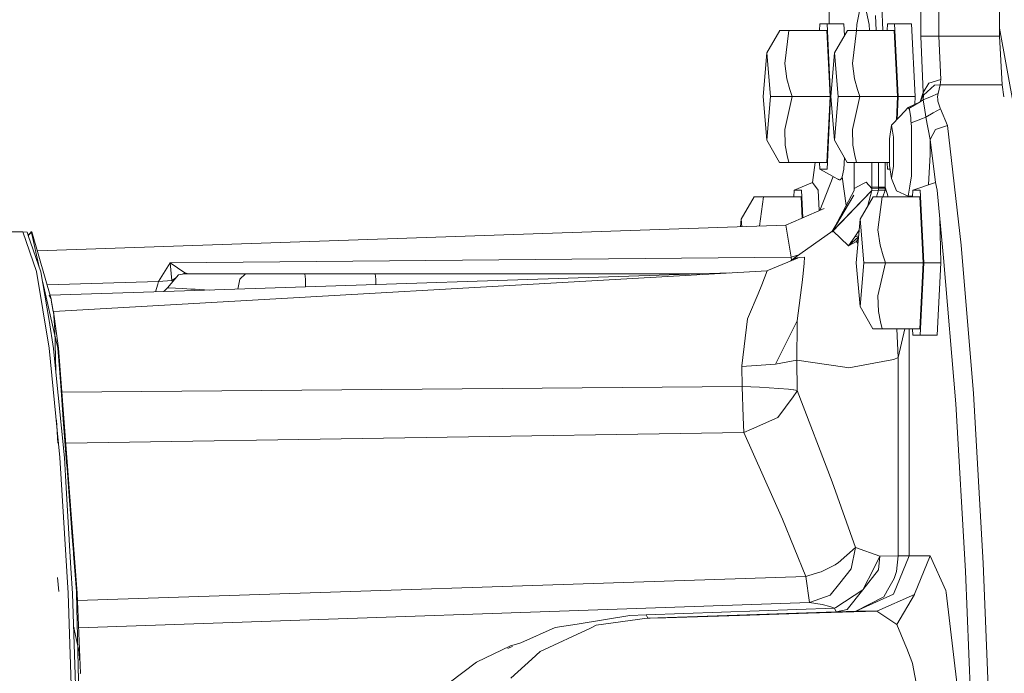
# Model space of a CAD drawing. Units: millimetres. Extents: x 977 to 7216, y -1525 to 1706.
# Drawn here: x 5746 to 5924, y 21 to 139 of the extents above; entities that cross this region are included whole.
import ezdxf

# ---------------------------------------------------------------- set-up
doc = ezdxf.new("R2010")
doc.units = ezdxf.units.MM
doc.layers.add('1', color=7, linetype='Continuous', true_color=0xffffff)

msp = doc.modelspace()

# ---------------------------------------------------------------- linework, layer by layer
at = {"layer": '1', "color": 18, "linetype": 'Continuous', "lineweight": 13}
for p, q in [((5892.205536, 138.088241), (5892.205536, 159.799993)), ((5908.765137, 159.799993), (5908.765137, 135.850698)), ((5912.015259, 159.799993), (5912.015259, 135.850698)), ((5922.973454, 159.799993), (5922.973454, 135.850698)), ((5897.189438, 137.953416), (5898.318589, 143.318906)), ((5898.318589, 143.318906), (5899.447739, 137.953416)), ((5901.719868, 141.316101), (5901.879832, 136.912599)), ((5900.586903, 139.596581), (5900.683789, 136.912599)), ((5883.307278, 136.912599), (5880.976498, 132.860273)), ((5883.307278, 136.912599), (5883.838475, 136.912599)), ((5883.838475, 136.912599), (5884.462178, 136.912599)), ((5884.966671, 136.912599), (5884.206116, 130.956292)), ((5884.462178, 136.912599), (5884.966671, 136.912599)), ((5891.773045, 136.912599), (5884.966671, 136.912599)), ((5890.455998, 136.912599), (5890.515149, 138.088241)), ((5890.515149, 138.088241), (5891.832173, 138.088241)), ((5892.372429, 125), (5891.773045, 136.912599)), ((5891.832173, 138.088241), (5894.868672, 138.088241)), ((5892.490685, 125), (5891.832173, 138.088241)), ((5895.509064, 136.912599), (5893.178284, 132.860273)), ((5894.974577, 135.983332), (5894.868672, 138.088241)), ((5895.509064, 136.912599), (5896.040261, 136.912599)), ((5896.040261, 136.912599), (5896.663964, 136.912599)), ((5897.168458, 136.912599), (5896.407902, 130.956292)), ((5896.663964, 136.912599), (5897.168458, 136.912599)), ((5897.15189, 136.912599), (5897.189438, 137.953416)), ((5903.974831, 136.912599), (5897.168458, 136.912599)), ((5899.447739, 137.953416), (5899.485287, 136.912599)), ((5902.657784, 136.912599), (5902.716935, 138.088241)), ((5902.716935, 138.088241), (5904.033959, 138.088241)), ((5904.574215, 125), (5903.974831, 136.912599)), ((5904.692471, 125), (5904.033959, 138.088241)), ((5907.070458, 138.088241), (5904.033959, 138.088241)), ((5907.070458, 138.088241), (5907.72897, 125)), ((5922.973454, 137.286683), (5926.944554, 115.247279)), ((5908.765137, 135.850698), (5909.825146, 135.850698)), ((5908.765137, 135.850698), (5909.186661, 125.731602)), ((5909.825146, 135.850698), (5912.015259, 135.850698)), ((5912.015259, 135.850698), (5922.973454, 135.850698)), ((5912.015259, 135.850698), (5912.339509, 128.066823)), ((5922.973454, 135.850698), (5923.425972, 127.079919)), ((5880.976498, 132.860273), (5880.291283, 125)), ((5880.976498, 132.860273), (5881.661236, 125)), ((5893.178284, 132.860273), (5892.493069, 125)), ((5893.178284, 132.860273), (5893.863499, 125)), ((5884.206116, 130.956292), (5884.596646, 128.14945)), ((5896.407902, 130.956292), (5896.798432, 128.14945)), ((5884.596646, 128.14945), (5885.124505, 126.24377)), ((5896.798432, 128.14945), (5897.326291, 126.24377)), ((5910.178006, 127.382815), (5912.339509, 128.066823)), ((5912.339509, 128.066823), (5912.243187, 127.079919)), ((5885.566056, 125), (5885.124505, 126.24377)), ((5897.767842, 125), (5897.326291, 126.24377)), ((5910.178006, 127.382815), (5909.186661, 125.731602)), ((5909.228623, 125.243694), (5911.245167, 127.008215)), ((5912.243187, 127.079919), (5911.245167, 127.008215)), ((5912.243187, 127.079919), (5911.866963, 125.516504)), ((5923.425972, 127.079919), (5912.243187, 127.079919)), ((5923.425972, 127.079919), (5923.725283, 124.934693)), ((5880.291283, 125), (5880.976498, 117.139719)), ((5881.661236, 125), (5880.976498, 117.139719)), ((5885.566056, 125), (5881.661236, 125)), ((5885.566056, 125), (5884.206116, 119.043693)), ((5892.372429, 125), (5885.566056, 125)), ((5891.773045, 113.087401), (5892.372429, 125)), ((5891.832173, 111.911759), (5892.490685, 125)), ((5892.493069, 125), (5892.490685, 125)), ((5892.493069, 125), (5893.178284, 117.139719)), ((5893.863499, 125), (5893.178284, 117.139719)), ((5897.767842, 125), (5893.863499, 125)), ((5897.767842, 125), (5896.407902, 119.043693)), ((5904.574215, 125), (5897.767842, 125)), ((5904.359603, 120.73463), (5904.574215, 125)), ((5904.484587, 120.868211), (5904.692471, 125)), ((5907.72897, 125), (5904.692471, 125)), ((5907.656955, 123.568671), (5907.72897, 125)), ((5909.186661, 125.731602), (5908.625204, 124.039216)), ((5909.228623, 125.243694), (5908.634007, 124.043494)), ((5909.184754, 124.371737), (5908.634007, 124.043494)), ((5909.186661, 125.731602), (5908.989338, 124.760711)), ((5909.228623, 125.243694), (5909.184754, 124.371737)), ((5909.184754, 124.371737), (5910.527527, 124.944925)), ((5909.184754, 124.371737), (5909.355462, 123.22925)), ((5909.186661, 125.731602), (5909.228623, 125.243694)), ((5910.527527, 124.944925), (5911.866963, 125.516504)), ((5911.826909, 125.292778), (5911.789238, 124.89)), ((5911.813557, 124.531746), (5911.789238, 124.89)), ((5911.813557, 124.531746), (5911.83883, 124.160469)), ((5911.866963, 125.516504), (5911.826909, 125.292778)), ((5906.473935, 122.993752), (5904.998124, 121.417068)), ((5908.634007, 124.043494), (5906.473935, 122.993752)), ((5906.610787, 122.837678), (5906.473935, 122.993752)), ((5908.634007, 124.043494), (5906.610787, 122.837678)), ((5906.690896, 122.624889), (5906.610787, 122.837678)), ((5906.932652, 121.153004), (5906.690896, 122.624889)), ((5909.355462, 123.22925), (5909.401238, 122.923657)), ((5909.401238, 122.923657), (5909.643471, 121.302687)), ((5912.274182, 122.789815), (5910.964787, 122.020483)), ((5912.248433, 122.870728), (5911.83883, 124.160469)), ((5912.248433, 122.870728), (5912.274182, 122.789815)), ((5913.54686, 119.763575), (5912.274182, 122.789815)), ((5904.998124, 121.417068), (5903.485119, 119.800001)), ((5906.966031, 120.726056), (5906.932652, 121.153004)), ((5909.084141, 121.030129), (5907.00084, 120.226189)), ((5909.651577, 121.24899), (5909.084141, 121.030129)), ((5909.651577, 121.24899), (5909.643471, 121.302687)), ((5910.964787, 122.020483), (5909.651577, 121.24899)), ((5909.651577, 121.24899), (5910.417855, 117.232569)), ((5884.206116, 119.043693), (5884.313881, 116.236851)), ((5896.407902, 119.043693), (5896.515667, 116.236851)), ((5903.485119, 119.800001), (5903.121293, 117.373832)), ((5903.485119, 119.800001), (5903.83321, 117.665902)), ((5906.981289, 120.521441), (5906.966031, 120.726056)), ((5906.981289, 120.521441), (5907.00084, 120.226189)), ((5907.00084, 120.226189), (5907.053292, 119.439699)), ((5907.053292, 119.439699), (5907.057106, 114.65501)), ((5911.386788, 119.012065), (5910.417855, 117.232569)), ((5911.386788, 119.012065), (5911.39251, 119.022325)), ((5913.54686, 119.763575), (5911.39251, 119.022325)), ((5916.032135, 98.151758), (5913.54686, 119.763575)), ((5903.121293, 117.373832), (5903.125584, 112.547949)), ((5903.83321, 117.665902), (5903.837502, 112.409808)), ((5910.417855, 117.232569), (5910.436451, 114.534244)), ((5910.417855, 117.232569), (5911.408722, 109.479427)), ((5883.2739, 113.087401), (5880.976498, 117.139719)), ((5884.313881, 116.236851), (5884.650052, 114.331171)), ((5895.475686, 113.087401), (5893.178284, 117.139719)), ((5896.515667, 116.236851), (5896.851838, 114.331171)), ((5884.650052, 114.331171), (5884.966671, 113.087401)), ((5894.868672, 111.911759), (5894.97248, 113.974991)), ((5896.851838, 114.331171), (5897.168458, 113.087401)), ((5907.060444, 110.686392), (5907.057106, 114.65501)), ((5910.436451, 114.534244), (5910.136361, 109.0448)), ((5883.307278, 113.087401), (5883.2739, 113.087401)), ((5884.966671, 113.087401), (5883.307278, 113.087401)), ((5891.773045, 113.087401), (5884.966671, 113.087401)), ((5889.213383, 109.479427), (5889.719666, 113.087401)), ((5890.455998, 113.087401), (5890.515149, 111.911759)), ((5890.515149, 111.911759), (5891.832173, 111.911759)), ((5892.915305, 110.547812), (5890.515149, 111.911759)), ((5894.580185, 110.495739), (5894.868672, 111.911759)), ((5895.509064, 113.087401), (5895.475686, 113.087401)), ((5897.168458, 113.087401), (5895.509064, 113.087401)), ((5896.722138, 108.644955), (5896.722138, 113.087401)), ((5903.125104, 113.087401), (5897.168458, 113.087401)), ((5899.91504, 113.087401), (5899.91504, 108.644992)), ((5901.113808, 113.087401), (5901.113808, 108.644992)), ((5902.312577, 113.087401), (5902.312577, 108.644992)), ((5902.716935, 111.911759), (5902.657784, 113.087401)), ((5903.223002, 111.911759), (5902.716935, 111.911759)), ((5903.485119, 110.200003), (5903.125584, 112.547949)), ((5903.837502, 112.409808), (5903.485119, 110.200003)), ((5892.927073, 110.57789), (5890.524094, 104.436219)), ((5893.883049, 109.997869), (5892.973986, 110.514466)), ((5894.455731, 110.199019), (5894.209683, 109.927796)), ((5894.455731, 110.199019), (5894.580185, 110.495739)), ((5895.296857, 105.353859), (5894.580185, 110.495739)), ((5904.368222, 107.988991), (5903.485119, 110.200003)), ((5907.060444, 110.686392), (5906.761944, 108.814478)), ((5889.213383, 109.479427), (5885.896027, 108.08824)), ((5889.213383, 109.479427), (5890.24955, 108.08824)), ((5893.87323, 110.054636), (5893.883049, 109.997869)), ((5893.883049, 109.997869), (5894.034684, 109.965347)), ((5894.209683, 109.927796), (5894.034684, 109.965347)), ((5896.712601, 108.020224), (5896.721661, 108.384736)), ((5896.721661, 108.384736), (5898.320019, 109.261304)), ((5896.721661, 108.384736), (5896.722138, 108.644955)), ((5898.876488, 109.566435), (5898.320019, 109.261304)), ((5898.876488, 109.566435), (5899.915516, 108.384728)), ((5899.915516, 108.384728), (5899.912179, 108.027712)), ((5899.91504, 108.644992), (5901.113808, 108.644992)), ((5899.915516, 108.384728), (5899.91504, 108.644992)), ((5899.915516, 108.384728), (5901.113331, 108.476594)), ((5901.113331, 108.476594), (5901.105225, 108.082689)), ((5901.113808, 108.644992), (5901.113331, 108.476594)), ((5901.113331, 108.476594), (5901.93826, 108.452879)), ((5901.113808, 108.644992), (5902.312577, 108.644992)), ((5901.93826, 108.452879), (5902.178586, 108.444273)), ((5902.178586, 108.444273), (5902.275383, 108.439788)), ((5902.275383, 108.439788), (5902.309239, 108.437538)), ((5902.309239, 108.437538), (5902.29398, 108.077735)), ((5902.312577, 108.644992), (5902.309239, 108.437538)), ((5902.312577, 108.644992), (5902.864693, 106.912598)), ((5906.473935, 107.006259), (5906.761944, 108.814478)), ((5911.408722, 109.479427), (5907.336056, 108.08824)), ((5911.408722, 109.479427), (5911.689579, 108.08824)), ((5878.68768, 106.912598), (5876.357377, 102.860279)), ((5878.68768, 106.912598), (5879.219353, 106.912598)), ((5879.219353, 106.912598), (5879.843056, 106.912598)), ((5880.347073, 106.912598), (5879.668026, 101.591295)), ((5879.843056, 106.912598), (5880.347073, 106.912598)), ((5887.153924, 106.912598), (5880.347073, 106.912598)), ((5885.896027, 108.08824), (5885.836834, 106.912598)), ((5887.213051, 108.08824), (5885.896027, 108.08824)), ((5887.348885, 103.037792), (5887.153924, 106.912598)), ((5887.213051, 108.08824), (5887.464592, 103.088752)), ((5890.24955, 108.08824), (5890.435264, 104.397097)), ((5892.70148, 100.605068), (5896.64489, 107.217193)), ((5892.768204, 100.591481), (5899.912179, 108.027712)), ((5892.768204, 100.591481), (5896.712601, 108.020224)), ((5892.768204, 100.591481), (5896.64489, 107.217193)), ((5892.882645, 100.732453), (5899.912179, 108.027712)), ((5900.128186, 106.912598), (5897.797406, 102.860279)), ((5899.912179, 108.027712), (5899.214962, 105.324857)), ((5899.912179, 108.027712), (5901.105225, 108.082689)), ((5900.128186, 106.912598), (5900.659859, 106.912598)), ((5900.659859, 106.912598), (5901.283562, 106.912598)), ((5901.105225, 108.082689), (5900.737216, 106.912598)), ((5901.787579, 106.912598), (5901.027501, 100.956298)), ((5901.105225, 108.082689), (5902.29398, 108.077735)), ((5901.283562, 106.912598), (5901.787579, 106.912598)), ((5908.593953, 106.912598), (5901.787579, 106.912598)), ((5902.29398, 108.077735), (5901.891604, 106.912598)), ((5906.473935, 107.006259), (5904.368222, 107.988991)), ((5906.473935, 107.006259), (5907.282517, 107.024122)), ((5907.336056, 108.08824), (5907.276906, 106.912598)), ((5908.65308, 108.08824), (5907.336056, 108.08824)), ((5909.193337, 94.999999), (5908.593953, 106.912598)), ((5909.312069, 94.999999), (5908.65308, 108.08824)), ((5912.153542, 102.906965), (5911.689579, 108.08824)), ((5884.432614, 101.753406), (5891.328156, 104.790345)), ((5884.432614, 101.753406), (5749.407052, 97.159284)), ((5876.357377, 102.860279), (5876.236576, 101.474544)), ((5876.357377, 102.860279), (5876.477379, 101.482737)), ((5884.432614, 101.753406), (5885.387719, 96.011773)), ((5897.797406, 102.860279), (5897.112191, 94.999999)), ((5897.797406, 102.860279), (5898.482621, 94.999999)), ((5912.153542, 102.906965), (5912.869275, 95.9168)), ((5912.153542, 102.906965), (5912.348092, 94.999999)), ((5744.171441, 100.607805), (5746.755421, 100.591473)), ((5746.755421, 100.591473), (5749.263585, 93.452096)), ((5747.551262, 100.490615), (5746.755421, 100.591473)), ((5747.551262, 100.490615), (5747.727586, 99.988753)), ((5747.727586, 99.988753), (5748.320431, 100.501579)), ((5747.750554, 99.92338), (5750.057518, 93.357153)), ((5747.926056, 100.070916), (5747.773395, 99.858367)), ((5748.299897, 100.591473), (5747.926056, 100.070916)), ((5748.323874, 100.486507), (5747.926056, 100.070916)), ((5748.299897, 100.591473), (5748.320431, 100.501579)), ((5748.424351, 100.591473), (5748.299897, 100.591473)), ((5748.323874, 100.486507), (5749.757052, 94.21236)), ((5748.424351, 100.591473), (5751.952469, 88.269137)), ((5885.914147, 95.832616), (5892.882645, 100.732453)), ((5895.716488, 98.077014), (5892.882645, 100.732453)), ((5895.716488, 98.077014), (5897.518998, 99.66659)), ((5895.716488, 98.077014), (5896.863282, 99.654101)), ((5897.623652, 100.867107), (5896.863282, 99.654101)), ((5897.533836, 99.836807), (5896.863282, 99.654101)), ((5901.027501, 100.956298), (5901.417553, 98.149449)), ((5895.716488, 98.077014), (5897.143185, 98.862261)), ((5897.143185, 98.862261), (5897.49883, 99.435244)), ((5897.143185, 98.862261), (5897.478516, 99.202217)), ((5897.412728, 98.447543), (5897.143185, 98.862261)), ((5901.417553, 98.149449), (5901.945412, 96.243769)), ((5916.032135, 98.151758), (5918.231785, 71.409248)), ((5885.387719, 96.011773), (5773.349583, 94.964936)), ((5885.387719, 96.011773), (5886.770507, 96.434758)), ((5885.387719, 96.011773), (5885.401547, 95.47063)), ((5886.903107, 95.924407), (5885.914147, 95.832616)), ((5887.800515, 96.00769), (5886.903107, 95.924407)), ((5887.800515, 96.00769), (5887.690842, 94.909266)), ((5902.386963, 94.999999), (5901.945412, 96.243769)), ((5912.869275, 95.9168), (5915.038884, 69.540627)), ((5773.349583, 94.964936), (5771.221936, 91.622248)), ((5773.349583, 94.964936), (5773.649991, 91.797367)), ((5775.986969, 93.192026), (5773.349583, 94.964936)), ((5880.948093, 93.559043), (5886.525929, 95.83769)), ((5885.273468, 95.31948), (5885.275754, 95.321311)), ((5885.290177, 95.332863), (5885.914147, 95.832616)), ((5885.404179, 95.42417), (5885.401547, 95.47063)), ((5886.224135, 95.835187), (5885.797944, 95.535265)), ((5886.49299, 95.837417), (5886.569183, 95.893414)), ((5887.50726, 93.073212), (5887.690842, 94.909266)), ((5897.112191, 94.999999), (5897.797406, 87.139726)), ((5898.482621, 94.999999), (5897.797406, 87.139726)), ((5902.386963, 94.999999), (5898.482621, 94.999999)), ((5902.386963, 94.999999), (5901.027501, 89.043699)), ((5909.193337, 94.999999), (5902.386963, 94.999999)), ((5909.193337, 94.999999), (5908.593953, 83.0874)), ((5909.312069, 94.999999), (5908.65308, 81.911758)), ((5909.312069, 94.999999), (5912.348092, 94.999999)), ((5912.348092, 94.999999), (5911.689579, 81.911758)), ((5751.549065, 79.607911), (5749.263585, 93.452096)), ((5751.502812, 84.600002), (5750.057518, 93.357153)), ((5881.055653, 93.565188), (5752.291977, 86.208008)), ((5772.26258, 89.817824), (5874.275719, 93.177803)), ((5774.835885, 92.813119), (5772.869885, 90.469182)), ((5774.835885, 92.813119), (5775.899231, 93.000002)), ((5775.986969, 93.192026), (5775.567512, 92.941703)), ((5775.899231, 93.000002), (5777.808011, 93.000002)), ((5775.986969, 93.192026), (5776.673588, 93.000002)), ((5777.808011, 93.000002), (5777.975857, 93.000002)), ((5777.975857, 93.000002), (5786.968529, 93.000002)), ((5785.926163, 92.062712), (5786.968529, 93.000002)), ((5786.968529, 93.000002), (5787.957489, 93.000002)), ((5789.594948, 93.000002), (5787.957489, 93.000002)), ((5789.594948, 93.000002), (5792.146504, 93.000002)), ((5792.146504, 93.000002), (5797.640145, 93.000002)), ((5797.640145, 93.000002), (5810.316384, 93.000002)), ((5797.7584, 92.062764), (5797.640145, 93.000002)), ((5810.316384, 93.000002), (5868.879732, 93.000077)), ((5810.434639, 92.062742), (5810.316384, 93.000002)), ((5881.055653, 93.565188), (5880.086243, 91.018811)), ((5887.398541, 91.982737), (5887.50726, 93.073212)), ((5750.331219, 91.698779), (5750.698864, 90.089306)), ((5771.221936, 91.622248), (5751.166566, 91.013991)), ((5771.124184, 91.130957), (5770.727622, 89.767268)), ((5771.221936, 91.622248), (5771.124184, 91.130957)), ((5773.649991, 91.797367), (5771.221936, 91.622248)), ((5774.318575, 92.196364), (5773.649991, 91.797367)), ((5773.649991, 91.797367), (5773.763771, 91.534906)), ((5785.581308, 90.256499), (5785.926163, 92.062712)), ((5797.7584, 92.062764), (5797.7584, 92.062734)), ((5797.788879, 90.658577), (5797.7584, 92.062734)), ((5810.456062, 91.075792), (5810.434639, 92.062742)), ((5880.086243, 91.018811), (5879.40675, 89.397587)), ((5886.423409, 84.499359), (5887.392819, 91.928057)), ((5887.392819, 91.928057), (5887.398541, 91.982737)), ((5750.698864, 90.089306), (5752.456009, 82.396701)), ((5751.548111, 89.135557), (5751.952469, 88.269137)), ((5751.702937, 89.140657), (5772.256549, 89.817626)), ((5772.200198, 89.815769), (5772.869885, 90.469182)), ((5772.869885, 90.469182), (5772.966685, 90.464524)), ((5772.974027, 90.464171), (5775.642216, 90.335794)), ((5775.642216, 90.335794), (5777.106106, 90.265371)), ((5777.883828, 90.222225), (5777.106106, 90.265371)), ((5780.363581, 90.084645), (5777.883828, 90.222225)), ((5877.695382, 85.312873), (5879.40675, 89.397587)), ((5901.027501, 89.043699), (5901.135266, 86.236849)), ((5751.952469, 88.269137), (5751.903832, 88.262931)), ((5751.903832, 88.262931), (5752.073109, 87.256067)), ((5752.078831, 87.379284), (5751.903832, 88.262931)), ((5752.240956, 86.214647), (5752.073109, 87.256067)), ((5752.078831, 87.379284), (5752.240956, 86.214647)), ((5900.094807, 83.0874), (5897.797406, 87.139726)), ((5752.291977, 86.208008), (5752.240956, 86.214647)), ((5753.217518, 79.607911), (5752.291977, 86.208008)), ((5752.581894, 82.853824), (5752.291977, 86.208008)), ((5877.509415, 84.869601), (5877.695382, 85.312873)), ((5901.135266, 86.236849), (5901.470959, 84.33117)), ((5751.502812, 84.600002), (5752.340615, 79.524457)), ((5877.509415, 84.869601), (5876.474202, 76.431744)), ((5886.423409, 84.499359), (5882.530034, 76.721132)), ((5882.530038, 76.721133), (5886.423409, 84.499359)), ((5886.421502, 84.017128), (5886.399567, 77.449858)), ((5886.423409, 84.499359), (5886.421502, 84.017128)), ((5901.470959, 84.33117), (5901.787579, 83.0874)), ((5752.456009, 82.396701), (5753.030598, 79.880036)), ((5752.736204, 75.475112), (5752.581894, 82.853824)), ((5900.128186, 83.0874), (5900.094807, 83.0874)), ((5901.787579, 83.0874), (5900.128186, 83.0874)), ((5908.593953, 83.0874), (5901.787579, 83.0874)), ((5904.639542, 77.939875), (5904.431563, 83.0874)), ((5905.856249, 83.0874), (5904.639542, 77.939875)), ((5906.649411, 42.167995), (5906.649411, 83.0874)), ((5907.276906, 83.0874), (5907.336056, 81.911758)), ((5908.65308, 81.911758), (5907.336056, 81.911758)), ((5908.65308, 81.911758), (5911.689579, 81.911758)), ((5751.549065, 79.607911), (5753.476918, 59.869945)), ((5752.340615, 79.524457), (5752.638638, 76.473653)), ((5753.093064, 79.607911), (5753.030598, 79.880036)), ((5753.434479, 75.149871), (5753.093064, 79.607911)), ((5756.604493, 35.394464), (5753.217518, 79.607911)), ((5752.638638, 76.473653), (5754.267514, 59.80286)), ((5876.474202, 76.431744), (5876.482785, 76.279417)), ((5882.530034, 76.721124), (5876.482785, 76.279417)), ((5882.530034, 76.721132), (5882.530035, 76.721132)), ((5882.530034, 76.721124), (5882.530034, 76.721132)), ((5882.530034, 76.721124), (5882.530035, 76.721128)), ((5882.530038, 76.721133), (5886.399567, 77.449858)), ((5886.399567, 77.449858), (5895.06942, 76.16137)), ((5886.399567, 77.449858), (5886.443913, 71.98523)), ((5895.76751, 76.057583), (5902.867138, 77.378444)), ((5902.867138, 77.378444), (5903.865635, 77.564195)), ((5904.639542, 77.939875), (5903.865635, 77.564195)), ((5904.639542, 42.16804), (5904.639542, 77.939875)), ((5753.434479, 75.149871), (5753.673375, 72.02819)), ((5876.482785, 76.279417), (5876.526177, 72.660841)), ((5895.06942, 76.16137), (5895.76751, 76.057583)), ((5754.081547, 66.703573), (5753.673375, 72.02819)), ((5876.526177, 72.660841), (5753.824131, 71.68921)), ((5876.526177, 72.660841), (5879.679978, 72.560571)), ((5876.526177, 72.660841), (5876.733124, 67.152962)), ((5884.901345, 72.198555), (5879.679978, 72.560571)), ((5884.901345, 72.198555), (5885.277569, 72.150439)), ((5885.769665, 72.087578), (5885.277569, 72.150439)), ((5886.380017, 71.758434), (5885.703862, 70.830993)), ((5885.78254, 72.085626), (5885.769665, 72.087578)), ((5885.78254, 72.085626), (5885.829747, 72.078608)), ((5886.443913, 71.98523), (5885.829747, 72.078608)), ((5886.443913, 71.98523), (5886.380017, 71.758434)), ((5886.443913, 71.98523), (5892.784417, 55.473343)), ((5918.231785, 71.409248), (5920.010388, 40.821094)), ((5882.969201, 67.08169), (5885.703862, 70.830993)), ((5916.793168, 39.37149), (5915.038884, 69.540627)), ((5753.122151, 62.439658), (5752.862275, 66.594705)), ((5754.081547, 66.703573), (5754.677117, 58.927298)), ((5876.837075, 64.385779), (5876.733124, 67.152962)), ((5882.969201, 67.08169), (5878.242314, 65.003574)), ((5876.837075, 64.385779), (5754.530996, 62.46182)), ((5878.242314, 65.003574), (5876.837075, 64.385779)), ((5876.837075, 64.385779), (5883.775055, 48.738368)), ((5753.476918, 59.869945), (5754.935563, 35.394464)), ((5754.525006, 55.481225), (5754.267514, 59.80286)), ((5754.677117, 58.927298), (5754.753411, 57.933524)), ((5755.204499, 52.043997), (5754.753411, 57.933524)), ((5755.209267, 44), (5754.525006, 55.481225)), ((5896.988213, 43.656714), (5892.784417, 55.473343)), ((5755.204499, 52.043997), (5755.25409, 51.394321)), ((5755.25409, 51.394321), (5755.702317, 45.54354)), ((5883.775055, 48.738368), (5888.040364, 38.393255)), ((5755.912125, 42.805031), (5755.702317, 45.54354)), ((5755.209267, 44), (5755.451024, 39.942827)), ((5755.912125, 42.805031), (5755.941689, 42.418029)), ((5896.988213, 43.656714), (5893.874466, 40.8707)), ((5896.194756, 39.813723), (5896.988213, 43.656714)), ((5901.36224, 42.059656), (5896.988213, 43.656714)), ((5755.941689, 42.418029), (5756.454766, 35.718486)), ((5893.355668, 40.55018), (5893.874466, 40.8707)), ((5901.36224, 42.059656), (5900.29937, 39.836984)), ((5901.136696, 39.618447), (5901.36224, 42.059656)), ((5904.639542, 42.16804), (5901.36224, 42.059656)), ((5906.649411, 42.167995), (5903.853714, 35.221413)), ((5904.639542, 42.16804), (5904.347241, 39.34161)), ((5906.649411, 42.167995), (5904.639542, 42.16804)), ((5910.420239, 42.167995), (5906.649411, 42.167995)), ((5910.420239, 42.167995), (5907.60833, 35.22791)), ((5910.420239, 42.167995), (5913.262665, 35.894774)), ((5755.451024, 39.942827), (5755.724728, 35.347685)), ((5890.766919, 39.275303), (5889.712632, 38.93422)), ((5893.304646, 40.520072), (5890.766919, 39.275303)), ((5893.304646, 40.520072), (5893.355668, 40.55018)), ((5896.194756, 39.813723), (5894.13625, 37.201609)), ((5898.310959, 36.027599), (5900.29937, 39.836984)), ((5898.310959, 36.027599), (5901.136696, 39.618447)), ((5903.973877, 38.029235), (5904.347241, 39.34161)), ((5916.793168, 39.37149), (5917.934239, 10.957923)), ((5920.010388, 40.821094), (5921.317875, 7.249632)), ((5753.249943, 35.718486), (5753.030598, 38.231842)), ((5888.040364, 38.393255), (5756.654257, 34.094341)), ((5889.712632, 38.93422), (5888.040364, 38.393255)), ((5888.697922, 33.70424), (5888.040364, 38.393255)), ((5902.772248, 35.924982), (5903.973877, 38.029235)), ((5756.454766, 35.718486), (5756.479561, 35.394464)), ((5892.418206, 35.021733), (5894.13625, 37.201568)), ((5898.310959, 36.027599), (5893.441021, 32.843754)), ((5894.13625, 37.201609), (5894.13625, 37.201568)), ((5898.310959, 36.027599), (5895.489514, 32.442182)), ((5902.772248, 35.924982), (5902.398407, 35.270512)), ((5913.309395, 35.50341), (5913.262665, 35.894774)), ((5754.935563, 35.394464), (5755.838692, 7.615304)), ((5756.367028, 15.6), (5755.724728, 35.347685)), ((5756.479561, 35.394464), (5757.049859, 8.162647)), ((5757.157147, 20.956161), (5756.604493, 35.394464)), ((5892.418206, 35.021733), (5888.697922, 33.70424)), ((5903.814614, 35.204019), (5897.03542, 32.174088)), ((5897.03542, 32.174088), (5902.09657, 34.742001)), ((5907.592595, 35.18834), (5900.805771, 32.174084)), ((5902.398407, 35.270512), (5902.09657, 34.742001)), ((5903.814614, 35.204019), (5903.853714, 35.221413)), ((5907.592595, 35.18834), (5904.451191, 29.778078)), ((5907.582917, 35.184041), (5904.451191, 29.778078)), ((5907.60833, 35.22791), (5907.585424, 35.188369)), ((5907.60833, 35.22791), (5907.592595, 35.18834)), ((5915.299714, 18.758377), (5913.309395, 35.50341)), ((5888.697922, 33.70424), (5756.842715, 29.170813)), ((5859.189808, 31.523094), (5893.194497, 32.688413)), ((5859.498322, 30.874658), (5893.497288, 32.065794)), ((5900.805771, 32.174084), (5888.406575, 31.776529)), ((5890.961945, 33.348519), (5888.697922, 33.70424)), ((5890.961945, 33.348519), (5892.313302, 32.983448)), ((5893.194497, 32.688413), (5892.313302, 32.983448)), ((5893.194497, 32.688413), (5893.441021, 32.843754)), ((5893.497288, 32.065794), (5893.194497, 32.688413)), ((5893.497288, 32.065794), (5895.489514, 32.442182)), ((5897.03542, 32.174088), (5893.497288, 32.065794)), ((5900.805771, 32.174084), (5897.03542, 32.174088)), ((5904.451191, 29.778078), (5900.805771, 32.174084)), ((5846.771538, 29.830903), (5856.289208, 31.381696)), ((5859.373391, 30.870184), (5850.214779, 29.616844)), ((5856.289208, 31.381696), (5859.189808, 31.523094)), ((5859.498322, 30.874658), (5859.189808, 31.523094)), ((5859.373391, 30.870184), (5859.498322, 30.874658)), ((5859.942257, 30.887943), (5859.498322, 30.874658)), ((5862.776101, 30.972775), (5859.942257, 30.887943)), ((5868.44331, 31.14536), (5862.776101, 30.972775)), ((5868.44331, 31.14536), (5877.88564, 31.439185)), ((5877.88564, 31.439185), (5888.406575, 31.776529)), ((5755.919873, 29.347909), (5755.987465, 29.141407)), ((5756.088613, 29.144885), (5755.987465, 29.141407)), ((5755.987465, 29.141407), (5756.913006, 24.764474)), ((5842.81522, 29.186282), (5836.600125, 26.463356)), ((5849.151909, 29.118441), (5840.081513, 24.864886)), ((5846.771538, 29.830903), (5842.81522, 29.186282)), ((5849.151909, 29.118441), (5850.214779, 29.616844)), ((5904.451191, 29.778078), (5905.866921, 26.270602)), ((5828.614056, 22.96436), (5834.743798, 25.879173)), ((5834.597886, 25.585929), (5834.286538, 25.449525)), ((5834.597886, 25.585929), (5835.108853, 25.809804)), ((5836.230576, 26.301274), (5834.743798, 25.879173)), ((5836.600125, 26.463356), (5836.230576, 26.301274)), ((5840.081513, 24.864886), (5838.601887, 23.522297)), ((5905.866921, 26.270602), (5906.200707, 25.443098)), ((5907.161534, 23.063127), (5906.200707, 25.443098)), ((5756.913006, 24.764474), (5757.001459, 23.384711)), ((5834.798157, 20.071307), (5838.601887, 23.522297)), ((5828.614056, 22.96436), (5823.708832, 19.256262)), ((5907.228291, 22.723204), (5907.161534, 23.063127)), ((5907.228291, 22.723204), (5908.804238, 14.707392)), ((5757.157147, 20.956161), (5757.107556, 20.943247))]:
    msp.add_line(p, q, dxfattribs=at)

doc.saveas('drawing.dxf')
